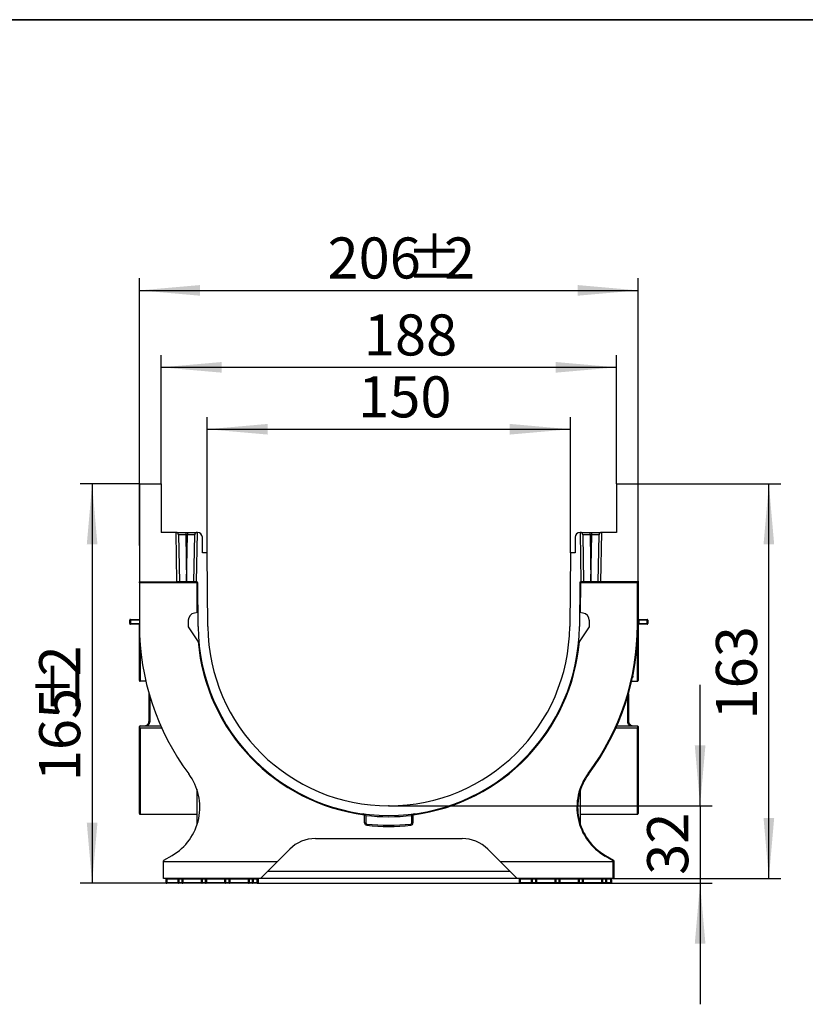
# Paper-space layout 'Лист1' of a CAD drawing. Units: millimetres. Extents: x 8 to 418, y -29 to 477.
# Drawn here: x 277 to 342, y 210 to 291 of the extents above; entities that cross this region are included whole.
import ezdxf

# ---------------------------------------------------------------- set-up
doc = ezdxf.new("R2010")
doc.units = ezdxf.units.MM
doc.header["$PDSIZE"] = -1
doc.layers.add('FORMAT', color=7, linetype='Continuous')
doc.styles.add('SLDTEXTSTYLE1', font='TXT', dxfattribs={"width": 0.7})
doc.dimstyles.new('SLDDIMSTYLE0', dxfattribs={"dimtxt": 3.393075, "dimasz": 5, "dimexe": 0, "dimexo": 0.0625, "dimgap": 0.848269, "dimtad": 2, "dimdec": 4, "dimlfac": 5, "dimrnd": 1e-09, "dimzin": 12, "dimdsep": 46, "dimtxsty": 'SLDTEXTSTYLE1', "dimsah": 1, "dimcen": 0.09, "dimadec": 0, "dimazin": 3, "dimtfac": 1, "dimtdec": 4, "dimtofl": 0, "dimtmove": 0, "dimatfit": 3, "dimfxl": 0, "dimfrac": 2, "dimtolj": 1, "dimtzin": 12, "dimarcsym": 0})
doc.dimstyles.new('SLDDIMSTYLE1', dxfattribs={"dimtxt": 3.393075, "dimasz": 5, "dimexe": 0, "dimexo": 0.0625, "dimgap": 0.848269, "dimtad": 2, "dimdec": 4, "dimlfac": 5, "dimrnd": 1e-09, "dimzin": 12, "dimdsep": 46, "dimtxsty": 'SLDTEXTSTYLE1', "dimsah": 1, "dimcen": 0.09, "dimadec": 0, "dimazin": 3, "dimtfac": 1, "dimtdec": 4, "dimtmove": 0, "dimatfit": 0, "dimfxl": 0, "dimfrac": 2, "dimtolj": 1, "dimtzin": 12, "dimarcsym": 0})

# ---------------------------------------------------------------- blocks, each defined once
blk = doc.blocks.new('_D_16')
at = {"layer": 'FORMAT'}
for p, q in [((333.252, 226.03), (333.252, 236.03)), ((307.532, 226.03), (334.252, 226.03)), ((333.252, 226.03), (333.252, 219.63)), ((296.672, 219.63), (334.252, 219.63)), ((333.252, 219.63), (333.252, 209.63))]:
    blk.add_line(p, q, dxfattribs=at)
for points in [[(333.252, 226.03), (333.692, 231.03), (332.812, 231.03)], [(333.252, 219.63), (332.812, 214.63), (333.692, 214.63)]]:
    blk.add_solid(points, dxfattribs=at)
at = {"layer": 'FORMAT', "insert": (328.878, 220.33), "char_height": 3.3931, "attachment_point": 1, "rotation": 90, "style": 'SLDTEXTSTYLE1'}
blk.add_mtext('32', dxfattribs=at)
blk = doc.blocks.new('_D_17')
at = {"layer": 'FORMAT'}
for p, q in [((292.532, 246.93), (292.532, 258.154)), ((322.532, 246.93), (322.532, 258.154)), ((292.532, 257.154), (322.532, 257.154))]:
    blk.add_line(p, q, dxfattribs=at)
for points in [[(292.532, 257.154), (297.532, 256.714), (297.532, 257.594)], [(322.532, 257.154), (317.532, 257.594), (317.532, 256.714)]]:
    blk.add_solid(points, dxfattribs=at)
at = {"layer": 'FORMAT', "insert": (305.006, 261.528), "char_height": 3.3931, "attachment_point": 1, "style": 'SLDTEXTSTYLE1'}
blk.add_mtext('150', dxfattribs=at)
blk = doc.blocks.new('_D_18')
at = {"layer": 'FORMAT'}
for p, q in [((288.732, 252.63), (288.732, 263.27)), ((326.332, 252.63), (326.332, 263.27)), ((326.332, 262.27), (288.732, 262.27))]:
    blk.add_line(p, q, dxfattribs=at)
for points in [[(288.732, 262.27), (293.732, 261.83), (293.732, 262.71)], [(326.332, 262.27), (321.332, 262.71), (321.332, 261.83)]]:
    blk.add_solid(points, dxfattribs=at)
at = {"layer": 'FORMAT', "insert": (305.477, 266.644), "char_height": 3.3931, "attachment_point": 1, "style": 'SLDTEXTSTYLE1'}
blk.add_mtext('188', dxfattribs=at)
blk = doc.blocks.new('_D_19')
at = {"layer": 'FORMAT'}
for p, q in [((286.932, 247.555), (286.932, 269.63)), ((328.132, 252.63), (328.132, 269.63)), ((286.932, 268.63), (328.132, 268.63))]:
    blk.add_line(p, q, dxfattribs=at)
for points in [[(286.932, 268.63), (291.932, 268.19), (291.932, 269.07)], [(328.132, 268.63), (323.132, 269.07), (323.132, 268.19)]]:
    blk.add_solid(points, dxfattribs=at)
at = {"layer": 'FORMAT', "attachment_point": 1, "style": 'SLDTEXTSTYLE1'}
for s, insert, char_height in [('206', (302.474, 273.004), 3.3931), ('%%p', (308.992, 273.004), 3.3931), ('2', (312.099, 273.004), 3.393)]:
    blk.add_mtext(s, dxfattribs=dict(at, insert=insert, char_height=char_height))
blk = doc.blocks.new('_D_20')
at = {"layer": 'FORMAT'}
for p, q in [((286.932, 252.63), (282.026, 252.63)), ((283.026, 252.63), (283.026, 219.63)), ((289.192, 219.63), (282.026, 219.63))]:
    blk.add_line(p, q, dxfattribs=at)
for points in [[(283.026, 252.63), (282.586, 247.63), (283.466, 247.63)], [(283.026, 219.63), (283.466, 224.63), (282.586, 224.63)]]:
    blk.add_solid(points, dxfattribs=at)
at = {"layer": 'FORMAT', "attachment_point": 1, "rotation": 90, "style": 'SLDTEXTSTYLE1'}
for s, insert, char_height in [('2', (278.652, 236.723), 3.393), ('%%p', (278.652, 233.616), 3.3931), ('165', (278.652, 228.069), 3.3931)]:
    blk.add_mtext(s, dxfattribs=dict(at, insert=insert, char_height=char_height))
blk = doc.blocks.new('_D_21')
at = {"layer": 'FORMAT'}
for p, q in [((328.132, 252.63), (339.932, 252.63)), ((338.932, 220.03), (338.932, 252.63)), ((326.072, 220.03), (339.932, 220.03))]:
    blk.add_line(p, q, dxfattribs=at)
for points in [[(338.932, 252.63), (338.492, 247.63), (339.372, 247.63)], [(338.932, 220.03), (339.372, 225.03), (338.492, 225.03)]]:
    blk.add_solid(points, dxfattribs=at)
at = {"layer": 'FORMAT', "insert": (334.558, 233.171), "char_height": 3.3931, "attachment_point": 1, "rotation": 90, "style": 'SLDTEXTSTYLE1'}
blk.add_mtext('163', dxfattribs=at)

psp = doc.layouts.new('Лист1')

# ---------------------------------------------------------------- linework, layer by layer
at = {"color": 7, "linetype": 'Continuous', "lineweight": 25}
for p, q in [((286.931902, 252.63033), (286.931902, 244.53033)), ((286.931902, 252.63033), (288.731902, 252.63033)), ((288.731902, 252.63033), (288.731902, 248.63033)), ((326.331902, 252.63033), (328.131902, 252.63033)), ((326.331902, 252.63033), (326.331902, 248.63033)), ((328.131902, 244.59033), (328.131902, 252.63033)), ((286.931902, 251.826688), (286.930282, 251.827254)), ((289.960306, 248.63033), (288.731902, 248.63033)), ((290.031872, 244.53033), (289.960306, 248.63033)), ((289.960306, 248.63033), (289.963797, 248.63033)), ((289.963797, 248.63033), (290.763675, 248.63033)), ((290.163767, 248.433821), (290.231902, 244.53033)), ((290.763675, 248.63033), (290.763675, 248.433821)), ((290.763675, 248.63033), (290.90013, 248.63033)), ((290.763675, 248.433821), (290.831811, 244.53033)), ((290.90013, 248.433821), (290.763675, 248.433821)), ((290.831994, 244.53033), (290.90013, 248.433821)), ((290.90013, 248.63033), (290.90013, 248.433821)), ((290.90013, 248.63033), (291.700008, 248.63033)), ((291.431902, 244.53033), (291.500038, 248.433821)), ((291.703499, 248.63033), (291.631933, 244.53033)), ((291.700008, 248.63033), (291.703499, 248.63033)), ((291.731902, 248.63033), (291.703499, 248.63033)), ((292.131902, 246.93033), (292.131902, 248.23033)), ((322.931902, 248.23033), (322.931902, 246.93033)), ((323.360306, 248.63033), (323.331902, 248.63033)), ((323.431872, 244.53033), (323.360306, 248.63033)), ((323.360306, 248.63033), (323.363797, 248.63033)), ((323.363797, 248.63033), (324.163675, 248.63033)), ((323.563767, 248.433821), (323.631902, 244.53033)), ((324.163675, 248.433821), (324.163675, 248.63033)), ((324.163675, 248.63033), (324.30013, 248.63033)), ((324.163675, 248.433821), (324.231811, 244.53033)), ((324.30013, 248.433821), (324.163675, 248.433821)), ((324.231994, 244.53033), (324.30013, 248.433821)), ((324.30013, 248.433821), (324.30013, 248.63033)), ((324.30013, 248.63033), (325.100008, 248.63033)), ((324.831902, 244.53033), (324.900038, 248.433821)), ((325.103499, 248.63033), (325.031933, 244.53033)), ((325.100008, 248.63033), (325.103499, 248.63033)), ((326.331902, 248.63033), (325.103499, 248.63033)), ((292.531902, 246.93033), (292.131902, 246.93033)), ((292.584988, 240.847375), (292.531902, 246.93033)), ((322.531902, 246.93033), (322.478817, 240.847375)), ((322.931902, 246.93033), (322.531902, 246.93033)), ((286.931902, 244.53033), (290.031872, 244.53033)), ((286.931902, 244.47033), (286.931902, 244.53033)), ((291.693338, 244.47033), (286.931902, 244.47033)), ((286.931902, 244.47033), (286.931902, 240.977814)), ((290.231902, 244.53033), (290.031872, 244.53033)), ((290.831811, 244.53033), (290.231902, 244.53033)), ((290.831811, 244.53033), (290.831994, 244.53033)), ((291.431902, 244.53033), (290.831994, 244.53033)), ((291.631933, 244.53033), (291.431902, 244.53033)), ((291.631933, 244.53033), (291.693338, 244.53033)), ((291.693338, 244.47033), (291.693338, 244.53033)), ((291.693338, 244.47033), (291.753336, 244.470854)), ((291.785018, 240.840393), (291.753336, 244.470854)), ((323.310469, 244.470854), (323.278787, 240.840393)), ((323.370467, 244.47033), (323.310469, 244.470854)), ((323.431872, 244.53033), (323.370467, 244.53033)), ((323.370467, 244.53033), (323.370467, 244.47033)), ((328.071902, 244.47033), (323.370467, 244.47033)), ((323.631902, 244.53033), (323.431872, 244.53033)), ((324.231811, 244.53033), (323.631902, 244.53033)), ((324.231811, 244.53033), (324.231994, 244.53033)), ((324.831902, 244.53033), (324.231994, 244.53033)), ((325.031933, 244.53033), (324.831902, 244.53033)), ((328.071902, 244.53033), (325.031933, 244.53033)), ((328.071902, 244.47033), (328.071902, 244.53033)), ((328.131902, 244.47033), (328.071902, 244.47033)), ((328.071902, 240.977814), (328.071902, 244.47033)), ((328.131902, 244.59033), (328.131902, 244.47033)), ((328.131902, 244.47033), (328.131902, 240.977814)), ((291.774721, 242.018425), (291.470552, 241.964792)), ((291.774738, 242.018425), (291.774721, 242.018425)), ((323.593252, 241.964788), (323.289067, 242.018425)), ((286.191902, 241.381266), (286.131902, 241.381266)), ((286.131902, 241.101266), (286.131902, 241.381266)), ((286.131902, 241.101266), (286.191902, 241.101266)), ((286.191902, 241.381266), (286.191902, 241.441266)), ((286.191902, 241.441266), (286.931902, 241.441266)), ((286.191902, 241.381266), (286.191902, 241.101266)), ((286.191902, 241.041266), (286.191902, 241.101266)), ((286.931902, 241.041266), (286.191902, 241.041266)), ((286.931902, 236.39033), (286.931902, 240.977814)), ((290.974741, 241.373907), (290.974741, 240.818425)), ((324.089064, 241.373903), (324.089064, 240.818425)), ((328.131902, 240.977814), (328.071902, 240.977814)), ((328.191902, 241.441266), (328.131902, 241.441266)), ((328.191902, 241.381266), (328.131902, 241.381266)), ((328.191902, 241.101266), (328.131902, 241.101266)), ((328.131902, 241.041266), (328.191902, 241.041266)), ((328.131902, 240.977814), (328.131902, 236.39033)), ((328.191902, 241.441266), (328.191902, 241.381266)), ((328.191902, 241.441266), (328.871902, 241.441266)), ((328.191902, 241.381266), (328.191902, 241.101266)), ((328.871902, 241.381266), (328.191902, 241.381266)), ((328.191902, 241.101266), (328.191902, 241.041266)), ((328.191902, 241.101266), (328.871902, 241.101266)), ((328.871902, 241.041266), (328.191902, 241.041266)), ((328.871902, 241.441266), (328.871902, 241.381266)), ((328.931902, 241.381266), (328.871902, 241.381266)), ((328.871902, 241.101266), (328.871902, 241.381266)), ((328.871902, 241.101266), (328.931902, 241.101266)), ((328.871902, 241.101266), (328.871902, 241.041266)), ((328.931902, 241.381266), (328.931902, 241.101266)), ((290.974741, 240.818425), (291.854254, 239.496397)), ((324.089064, 240.818425), (323.209551, 239.496397)), ((287.462999, 236.33033), (286.991902, 236.33033)), ((327.600806, 236.33033), (328.071902, 236.33033)), ((287.731902, 233.045524), (287.731902, 235.286478)), ((327.331902, 235.289181), (327.331902, 233.045524)), ((286.951902, 232.585524), (286.931902, 232.585524)), ((286.931902, 232.505524), (286.931902, 232.585524)), ((286.931902, 232.505524), (286.951902, 232.505524)), ((286.931902, 225.39033), (286.931902, 232.505524)), ((286.951902, 232.585524), (286.951902, 232.505524)), ((286.991902, 232.645524), (286.991902, 232.625524)), ((286.991902, 232.645524), (288.692238, 232.645524)), ((286.991902, 232.465524), (286.991902, 232.445524)), ((288.781968, 232.445524), (286.991902, 232.445524)), ((328.071902, 232.445524), (326.281837, 232.445524)), ((326.371567, 232.645524), (328.071902, 232.645524)), ((328.071902, 232.625524), (328.071902, 232.645524)), ((328.071902, 232.445524), (328.071902, 232.465524)), ((328.131902, 232.585524), (328.111902, 232.585524)), ((328.111902, 232.505524), (328.111902, 232.585524)), ((328.111902, 232.505524), (328.131902, 232.505524)), ((328.131902, 232.585524), (328.131902, 232.505524)), ((328.131902, 232.505524), (328.131902, 225.39033)), ((324.04754, 228.665474), (323.999436, 228.701335)), ((291.681902, 227.401448), (291.681902, 224.430786)), ((323.381902, 224.430786), (323.381902, 227.401448)), ((286.991902, 225.33033), (291.681902, 225.33033)), ((305.531902, 224.629122), (305.531902, 225.270085)), ((305.531902, 224.629122), (305.631902, 224.629122)), ((305.631902, 225.244641), (305.643892, 225.343919)), ((305.631902, 225.244641), (305.631902, 224.629122)), ((309.431902, 225.244641), (309.419913, 225.343919)), ((309.431902, 224.629122), (309.431902, 225.244641)), ((309.531902, 224.629122), (309.431902, 224.629122)), ((309.531902, 225.270085), (309.531902, 224.629122)), ((323.381902, 225.33033), (328.071902, 225.33033)), ((305.710015, 224.430324), (305.720959, 224.529723)), ((309.35379, 224.430324), (309.342846, 224.529723)), ((301.474543, 223.33033), (313.589262, 223.33033)), ((298.331902, 221.43033), (299.353223, 222.451651)), ((315.710582, 222.451651), (316.731902, 221.43033)), ((288.931902, 221.43033), (288.931902, 221.495689)), ((288.931902, 221.43033), (298.331902, 221.43033)), ((288.931902, 220.03033), (288.931902, 221.43033)), ((288.961902, 221.547651), (289.628307, 221.9324)), ((298.331902, 221.43033), (296.931902, 220.03033)), ((318.131902, 220.03033), (316.731902, 221.43033)), ((316.731902, 221.43033), (326.071902, 221.43033)), ((325.435498, 221.9324), (325.405498, 221.880438)), ((326.071902, 221.495689), (325.405498, 221.880438)), ((325.435498, 221.9324), (326.101902, 221.547651)), ((326.101902, 221.547651), (326.071902, 221.495689)), ((326.071902, 221.43033), (326.071902, 221.495689)), ((326.131902, 221.495689), (326.071902, 221.495689)), ((326.131902, 221.43033), (326.071902, 221.43033)), ((326.071902, 220.03033), (326.071902, 221.43033)), ((326.131902, 221.495689), (326.131902, 221.43033)), ((326.131902, 221.43033), (326.131902, 220.09033)), ((297.522751, 220.63033), (307.531902, 220.63033)), ((307.531902, 220.63033), (317.543131, 220.63033)), ((296.931902, 220.03033), (288.931902, 220.03033)), ((289.191902, 219.97033), (289.131902, 219.97033)), ((289.131902, 219.69033), (289.131902, 219.97033)), ((289.191902, 220.03033), (289.191902, 219.97033)), ((289.191902, 219.97033), (289.191902, 219.69033)), ((290.191902, 219.97033), (290.131902, 219.97033)), ((290.131902, 219.69033), (290.131902, 219.97033)), ((290.191902, 220.03033), (290.191902, 219.97033)), ((290.471902, 219.97033), (290.191902, 219.97033)), ((290.191902, 219.97033), (290.191902, 219.69033)), ((290.471902, 220.03033), (290.471902, 219.97033)), ((290.531902, 219.97033), (290.471902, 219.97033)), ((290.471902, 219.69033), (290.471902, 219.97033)), ((290.531902, 219.97033), (290.531902, 219.69033)), ((292.125236, 219.97033), (292.065236, 219.97033)), ((292.065236, 219.69033), (292.065236, 219.97033)), ((292.125236, 220.03033), (292.125236, 219.97033)), ((292.405236, 219.97033), (292.125236, 219.97033)), ((292.125236, 219.97033), (292.125236, 219.69033)), ((292.405236, 220.03033), (292.405236, 219.97033)), ((292.465236, 219.97033), (292.405236, 219.97033)), ((292.405236, 219.69033), (292.405236, 219.97033)), ((292.465236, 219.97033), (292.465236, 219.69033)), ((294.058569, 219.97033), (293.998569, 219.97033)), ((293.998569, 219.69033), (293.998569, 219.97033)), ((294.058569, 220.03033), (294.058569, 219.97033)), ((294.338569, 219.97033), (294.058569, 219.97033)), ((294.058569, 219.97033), (294.058569, 219.69033)), ((294.338569, 220.03033), (294.338569, 219.97033)), ((294.398569, 219.97033), (294.338569, 219.97033)), ((294.338569, 219.69033), (294.338569, 219.97033)), ((294.398569, 219.97033), (294.398569, 219.69033)), ((295.991902, 219.97033), (295.931902, 219.97033)), ((295.931902, 219.69033), (295.931902, 219.97033)), ((295.991902, 220.03033), (295.991902, 219.97033)), ((296.271902, 219.97033), (295.991902, 219.97033)), ((295.991902, 219.97033), (295.991902, 219.69033)), ((296.271902, 220.03033), (296.271902, 219.97033)), ((296.331902, 219.97033), (296.271902, 219.97033)), ((296.271902, 219.69033), (296.271902, 219.97033)), ((296.331902, 219.97033), (296.331902, 219.69033)), ((296.671902, 220.03033), (296.671902, 219.97033)), ((296.731902, 219.97033), (296.671902, 219.97033)), ((296.671902, 219.69033), (296.671902, 219.97033)), ((296.731902, 219.97033), (296.731902, 219.69033)), ((307.531902, 220.03033), (296.931902, 220.03033)), ((318.131902, 220.03033), (307.531902, 220.03033)), ((326.071902, 220.03033), (318.131902, 220.03033)), ((318.391902, 219.97033), (318.331902, 219.97033)), ((318.331902, 219.69033), (318.331902, 219.97033)), ((318.391902, 220.03033), (318.391902, 219.97033)), ((318.391902, 219.97033), (318.391902, 219.69033)), ((319.391902, 219.97033), (319.331902, 219.97033)), ((319.331902, 219.69033), (319.331902, 219.97033)), ((319.391902, 220.03033), (319.391902, 219.97033)), ((319.671902, 219.97033), (319.391902, 219.97033)), ((319.391902, 219.97033), (319.391902, 219.69033)), ((319.671902, 220.03033), (319.671902, 219.97033)), ((319.731902, 219.97033), (319.671902, 219.97033)), ((319.671902, 219.69033), (319.671902, 219.97033)), ((319.731902, 219.97033), (319.731902, 219.69033)), ((321.325236, 219.97033), (321.265236, 219.97033)), ((321.265236, 219.69033), (321.265236, 219.97033)), ((321.325236, 220.03033), (321.325236, 219.97033)), ((321.605236, 219.97033), (321.325236, 219.97033)), ((321.325236, 219.97033), (321.325236, 219.69033)), ((321.605236, 220.03033), (321.605236, 219.97033)), ((321.665236, 219.97033), (321.605236, 219.97033)), ((321.605236, 219.69033), (321.605236, 219.97033)), ((321.665236, 219.97033), (321.665236, 219.69033)), ((323.258569, 219.97033), (323.198569, 219.97033)), ((323.198569, 219.69033), (323.198569, 219.97033)), ((323.258569, 220.03033), (323.258569, 219.97033)), ((323.538569, 219.97033), (323.258569, 219.97033)), ((323.258569, 219.97033), (323.258569, 219.69033)), ((323.538569, 220.03033), (323.538569, 219.97033)), ((323.598569, 219.97033), (323.538569, 219.97033)), ((323.538569, 219.69033), (323.538569, 219.97033)), ((323.598569, 219.97033), (323.598569, 219.69033)), ((325.191902, 219.97033), (325.131902, 219.97033)), ((325.131902, 219.69033), (325.131902, 219.97033)), ((325.191902, 220.03033), (325.191902, 219.97033)), ((325.471902, 219.97033), (325.191902, 219.97033)), ((325.191902, 219.97033), (325.191902, 219.69033)), ((325.471902, 220.03033), (325.471902, 219.97033)), ((325.531902, 219.97033), (325.471902, 219.97033)), ((325.471902, 219.69033), (325.471902, 219.97033)), ((325.531902, 219.97033), (325.531902, 219.69033)), ((325.871902, 220.03033), (325.871902, 219.97033)), ((325.931902, 219.97033), (325.871902, 219.97033)), ((325.871902, 219.69033), (325.871902, 219.97033)), ((325.931902, 219.97033), (325.931902, 219.69033)), ((326.131902, 220.03033), (326.071902, 220.03033)), ((326.131902, 220.09033), (326.131902, 220.03033)), ((289.191902, 219.69033), (289.131902, 219.69033)), ((289.191902, 219.69033), (289.191902, 219.63033)), ((290.191902, 219.63033), (289.191902, 219.63033)), ((290.191902, 219.69033), (290.131902, 219.69033)), ((290.191902, 219.63033), (290.191902, 219.69033)), ((290.191902, 219.69033), (290.471902, 219.69033)), ((290.471902, 219.63033), (290.191902, 219.63033)), ((290.531902, 219.69033), (290.471902, 219.69033)), ((290.471902, 219.63033), (290.471902, 219.69033)), ((292.125236, 219.63033), (290.471902, 219.63033)), ((292.125236, 219.69033), (292.065236, 219.69033)), ((292.125236, 219.69033), (292.405236, 219.69033)), ((292.125236, 219.69033), (292.125236, 219.63033)), ((292.405236, 219.63033), (292.125236, 219.63033)), ((292.405236, 219.69033), (292.405236, 219.63033)), ((292.465236, 219.69033), (292.405236, 219.69033)), ((294.058569, 219.63033), (292.405236, 219.63033)), ((294.058569, 219.69033), (293.998569, 219.69033)), ((294.058569, 219.63033), (294.058569, 219.69033)), ((294.058569, 219.69033), (294.338569, 219.69033)), ((294.338569, 219.63033), (294.058569, 219.63033)), ((294.338569, 219.63033), (294.338569, 219.69033)), ((294.398569, 219.69033), (294.338569, 219.69033)), ((295.991902, 219.63033), (294.338569, 219.63033)), ((295.991902, 219.69033), (295.931902, 219.69033)), ((295.991902, 219.63033), (295.991902, 219.69033)), ((295.991902, 219.69033), (296.271902, 219.69033)), ((296.271902, 219.63033), (295.991902, 219.63033)), ((296.271902, 219.63033), (296.271902, 219.69033)), ((296.331902, 219.69033), (296.271902, 219.69033)), ((296.671902, 219.63033), (296.271902, 219.63033)), ((296.671902, 219.63033), (296.671902, 219.69033)), ((296.731902, 219.69033), (296.671902, 219.69033)), ((318.391902, 219.69033), (318.331902, 219.69033)), ((318.391902, 219.63033), (318.391902, 219.69033)), ((319.391902, 219.63033), (318.391902, 219.63033)), ((319.391902, 219.69033), (319.331902, 219.69033)), ((319.391902, 219.69033), (319.671902, 219.69033)), ((319.391902, 219.63033), (319.391902, 219.69033)), ((319.671902, 219.63033), (319.391902, 219.63033)), ((319.731902, 219.69033), (319.671902, 219.69033)), ((319.671902, 219.63033), (319.671902, 219.69033)), ((321.325236, 219.63033), (319.671902, 219.63033)), ((321.325236, 219.69033), (321.265236, 219.69033)), ((321.325236, 219.63033), (321.325236, 219.69033)), ((321.325236, 219.69033), (321.605236, 219.69033)), ((321.605236, 219.63033), (321.325236, 219.63033)), ((321.605236, 219.63033), (321.605236, 219.69033)), ((321.665236, 219.69033), (321.605236, 219.69033)), ((323.258569, 219.63033), (321.605236, 219.63033)), ((323.258569, 219.69033), (323.198569, 219.69033)), ((323.258569, 219.63033), (323.258569, 219.69033)), ((323.258569, 219.69033), (323.538569, 219.69033)), ((323.538569, 219.63033), (323.258569, 219.63033)), ((323.538569, 219.63033), (323.538569, 219.69033)), ((323.598569, 219.69033), (323.538569, 219.69033)), ((325.191902, 219.63033), (323.538569, 219.63033)), ((325.191902, 219.69033), (325.131902, 219.69033)), ((325.191902, 219.69033), (325.471902, 219.69033)), ((325.191902, 219.69033), (325.191902, 219.63033)), ((325.471902, 219.63033), (325.191902, 219.63033)), ((325.471902, 219.69033), (325.471902, 219.63033)), ((325.531902, 219.69033), (325.471902, 219.69033)), ((325.871902, 219.63033), (325.471902, 219.63033)), ((325.871902, 219.63033), (325.871902, 219.69033)), ((325.931902, 219.69033), (325.871902, 219.69033))]:
    psp.add_line(p, q, dxfattribs=at)
at = {"color": 8, "linetype": 'Continuous', "lineweight": 25}
for p, q in [((291.714827, 242.007864), (291.693338, 244.47033)), ((323.370467, 244.47033), (323.348977, 242.007861)), ((286.931902, 241.381266), (286.191902, 241.381266)), ((286.191902, 241.101266), (286.931902, 241.101266)), ((286.991902, 239.4067), (286.991902, 236.33033)), ((328.071902, 236.33033), (328.071902, 239.4067)), ((287.791902, 235.079487), (287.791902, 233.014991)), ((327.271902, 233.014991), (327.271902, 235.083824)), ((288.701097, 232.625524), (286.991902, 232.625524)), ((286.991902, 232.465524), (288.77288, 232.465524)), ((286.991902, 232.445524), (286.991902, 225.33033)), ((326.290925, 232.465524), (328.071902, 232.465524)), ((328.071902, 232.625524), (326.362708, 232.625524)), ((328.071902, 225.33033), (328.071902, 232.445524)), ((290.131902, 219.97033), (289.191902, 219.97033)), ((292.065236, 219.97033), (290.531902, 219.97033)), ((293.998569, 219.97033), (292.465236, 219.97033)), ((295.931902, 219.97033), (294.398569, 219.97033)), ((296.671902, 219.97033), (296.331902, 219.97033)), ((319.331902, 219.97033), (318.391902, 219.97033)), ((321.265236, 219.97033), (319.731902, 219.97033)), ((323.198569, 219.97033), (321.665236, 219.97033)), ((325.131902, 219.97033), (323.598569, 219.97033)), ((325.871902, 219.97033), (325.531902, 219.97033)), ((289.191902, 219.69033), (290.131902, 219.69033)), ((290.531902, 219.69033), (292.065236, 219.69033)), ((292.465236, 219.69033), (293.998569, 219.69033)), ((294.398569, 219.69033), (295.931902, 219.69033)), ((296.331902, 219.69033), (296.671902, 219.69033)), ((318.391902, 219.69033), (319.331902, 219.69033)), ((319.731902, 219.69033), (321.265236, 219.69033)), ((321.665236, 219.69033), (323.198569, 219.69033)), ((323.598569, 219.69033), (325.131902, 219.69033)), ((325.531902, 219.69033), (325.871902, 219.69033))]:
    psp.add_line(p, q, dxfattribs=at)
at = {"color": 7, "linetype": 'Continuous', "lineweight": 25, "flags": 128}
for points in [[(287.731902, 233.045524), (287.733055, 233.039568), (287.73647, 233.03384), (287.742014, 233.028561), (287.749476, 233.023934), (287.758568, 233.020137), (287.768941, 233.017315), (287.780197, 233.015578), (287.791902, 233.014991)], [(327.331902, 233.045524), (327.33075, 233.039568), (327.327335, 233.03384), (327.321791, 233.028561), (327.314329, 233.023934), (327.305237, 233.020137), (327.294863, 233.017315), (327.283608, 233.015578), (327.271902, 233.014991)]]:
    psp.add_lwpolyline(points, dxfattribs=at)
at = {"color": 7, "linetype": 'Continuous', "lineweight": 25}
for centre, radius, start, end in [((289.963797, 248.43033), 0.2, 1, 90), ((291.700008, 248.43033), 0.2, 90, 179), ((291.731902, 248.23033), 0.4, 0, 90), ((323.331902, 248.23033), 0.4, 90, 180), ((323.363797, 248.43033), 0.2, 1, 90), ((325.100008, 248.43033), 0.2, 90, 179), ((291.693338, 244.47033), 0.06, 0.5, 90), ((323.370467, 244.47033), 0.06, 90, 179.5), ((328.071902, 244.59033), 0.06, 270, 0), ((291.574741, 241.373907), 0.6, 100, 180), ((323.489064, 241.373903), 0.6, 0, 80), ((286.191902, 241.381266), 0.06, 90, 180), ((286.191902, 241.101266), 0.06, 180, 270), ((307.531902, 240.977814), 20.6, 180, 216.70437852), ((307.531902, 240.977814), 20.54, 323.29562148, 0), ((307.531902, 240.977814), 20.6, 323.29562148, 0), ((328.871902, 241.381266), 0.06, 0, 90), ((328.871902, 241.101266), 0.06, 270, 0), ((307.531902, 240.977814), 15.747484, 180.5, 359.5), ((307.531902, 240.977814), 14.947484, 180.5, 359.5), ((286.991902, 236.39033), 0.06, 180, 270), ((328.071902, 236.39033), 0.06, 270.00000001, 0), ((286.991902, 232.585524), 0.06, 90, 180), ((286.991902, 232.505524), 0.06, 180, 270), ((286.991902, 232.585524), 0.04, 90, 180), ((286.991902, 232.505524), 0.04, 180, 270), ((328.071902, 232.585524), 0.06, 0, 90), ((328.071902, 232.585524), 0.04, 0, 90), ((328.071902, 232.505524), 0.04, 270, 0), ((328.071902, 232.505524), 0.06, 270.00000001, 0), ((287.328307, 225.916117), 4.6, 300, 36.70437852), ((327.735498, 225.916117), 4.66, 143.29562148, 240), ((327.735498, 225.916117), 4.6, 143.29562148, 240), ((286.991902, 225.39033), 0.06, 180, 270), ((305.431902, 225.270085), 0.1, 0, 82.38515821), ((305.731902, 224.629122), 0.2, 180, 263.71700929), ((307.531902, 240.977814), 15.847484, 263.11408139, 276.88591861), ((305.731902, 224.629122), 0.1, 180, 263.71700929), ((309.331902, 224.629122), 0.1, 276.28299071, 0), ((309.331902, 224.629122), 0.2, 276.28299071, 0), ((309.631902, 225.270085), 0.1, 97.61484179, 180), ((328.071902, 225.39033), 0.06, 270, 0), ((307.531902, 240.977814), 16.647484, 263.71700929, 276.28299071), ((307.531902, 240.977814), 16.547484, 263.71700929, 276.28299071), ((301.474543, 220.33033), 3, 90, 135), ((313.589262, 220.33033), 3, 45, 90), ((288.991902, 221.495689), 0.06, 120.00000001, 180), ((326.071902, 221.495689), 0.06, 0, 60), ((289.071902, 219.97033), 0.06, 0, 90), ((290.071902, 219.97033), 0.06, 0, 90), ((290.591902, 219.97033), 0.06, 90, 180), ((292.005236, 219.97033), 0.06, 0, 90), ((292.525236, 219.97033), 0.06, 90, 180), ((293.938569, 219.97033), 0.06, 0, 90), ((294.458569, 219.97033), 0.06, 90, 180), ((295.871902, 219.97033), 0.06, 0, 90), ((296.391902, 219.97033), 0.06, 90, 180), ((296.791902, 219.97033), 0.06, 90, 180), ((318.271902, 219.97033), 0.06, 0, 90), ((319.271902, 219.97033), 0.06, 0, 90), ((319.791902, 219.97033), 0.06, 90, 180), ((321.205236, 219.97033), 0.06, 0, 90), ((321.725236, 219.97033), 0.06, 90, 180), ((323.138569, 219.97033), 0.06, 0, 90), ((323.658569, 219.97033), 0.06, 90, 180), ((325.071902, 219.97033), 0.06, 0, 90), ((325.591902, 219.97033), 0.06, 90, 180), ((325.991902, 219.97033), 0.06, 90, 180), ((326.071902, 220.09033), 0.06, 270, 0), ((289.191902, 219.69033), 0.06, 180, 270), ((290.191902, 219.69033), 0.06, 180, 270), ((290.471902, 219.69033), 0.06, 270, 0), ((292.125236, 219.69033), 0.06, 180, 270), ((292.405236, 219.69033), 0.06, 270, 0), ((294.058569, 219.69033), 0.06, 180, 270), ((294.338569, 219.69033), 0.06, 270, 0), ((295.991902, 219.69033), 0.06, 180, 270), ((296.271902, 219.69033), 0.06, 270, 0), ((296.671902, 219.69033), 0.06, 270, 0), ((318.391902, 219.69033), 0.06, 180, 270), ((319.391902, 219.69033), 0.06, 180, 270), ((319.671902, 219.69033), 0.06, 270, 0), ((321.325236, 219.69033), 0.06, 180, 270), ((321.605236, 219.69033), 0.06, 270, 0), ((323.258569, 219.69033), 0.06, 180, 270), ((323.538569, 219.69033), 0.06, 270, 0), ((325.191902, 219.69033), 0.06, 180, 270), ((325.471902, 219.69033), 0.06, 270, 0), ((325.871902, 219.69033), 0.06, 270, 0)]:
    psp.add_arc(centre, radius, start, end, dxfattribs=at)
at = {"color": 8, "linetype": 'Continuous', "lineweight": 25}
for start, end in [(184.99564462, 262.71693908), (277.28306092, 355.00435538)]:
    psp.add_arc((307.531902, 240.977814), 15.807484, start, end, dxfattribs=at)
at = {"color": 7, "linetype": 'Continuous', "lineweight": 25}
for centre, major_axis, start_param, end_param in [((290.763919, 248.43033), (0.600152, -0.003491), 1.571236216, 3.141727957), ((290.899886, 248.43033), (0.600152, 0.003491), 6.283050004, 7.853541744), ((324.163919, 248.43033), (0.600152, -0.003491), 1.571236216, 3.141727957), ((324.299886, 248.43033), (0.600152, 0.003491), 6.283050004, 7.853541744)]:
    psp.add_ellipse(centre, major_axis=major_axis, ratio=0.005813434, start_param=start_param, end_param=end_param, dxfattribs=at)
for points, knots in [([(327.690203, 236.734828), (327.685152, 236.710831), (327.680116, 236.687139), (327.671629, 236.647476), (327.668236, 236.631766), (327.666298, 236.622804)], [0, 0, 0, 0, 0.5, 0.5, 1, 1, 1, 1]), ([(327.247854, 235.007784), (327.245105, 234.998706), (327.240212, 234.982571), (327.228114, 234.942942), (327.220936, 234.919549), (327.213585, 234.89576)], [0, 0, 0, 0, 0.5, 0.5, 1, 1, 1, 1]), ([(287.331902, 232.645524), (287.361508, 232.645524), (287.390933, 232.648867), (287.446876, 232.661334), (287.473963, 232.670543), (287.52507, 232.694129), (287.548469, 232.708155), (287.591562, 232.740081), (287.611295, 232.758125), (287.645728, 232.796181), (287.660696, 232.816366), (287.686553, 232.858865), (287.69749, 232.881391), (287.723321, 232.949782), (287.731902, 232.996885), (287.731902, 233.045524)], [0, 0, 0, 0, 0.125, 0.125, 0.25, 0.25, 0.375, 0.375, 0.5, 0.5, 0.625, 0.625, 0.75, 0.75, 1, 1, 1, 1]), ([(287.791902, 233.014991), (287.791902, 232.944803), (287.776683, 232.877236), (287.730009, 232.780905), (287.710898, 232.750798), (287.665241, 232.694723), (287.638387, 232.668518), (287.607836, 232.645524)], [0, 0, 0, 0, 0.5, 0.5, 0.75, 0.75, 1, 1, 1, 1]), ([(327.455969, 232.645524), (327.425417, 232.668518), (327.398564, 232.694723), (327.352907, 232.750798), (327.333796, 232.780905), (327.287122, 232.877236), (327.271902, 232.944803), (327.271902, 233.014991)], [0, 0, 0, 0, 0.25, 0.25, 0.5, 0.5, 1, 1, 1, 1]), ([(327.331902, 233.045524), (327.331902, 232.996885), (327.340483, 232.949782), (327.366315, 232.881391), (327.377252, 232.858865), (327.403109, 232.816366), (327.418077, 232.796181), (327.45251, 232.758125), (327.472243, 232.740081), (327.515336, 232.708155), (327.538735, 232.694129), (327.589842, 232.670543), (327.616928, 232.661334), (327.672872, 232.648867), (327.702297, 232.645524), (327.731902, 232.645524)], [0, 0, 0, 0, 0.25, 0.25, 0.375, 0.375, 0.5, 0.5, 0.625, 0.625, 0.75, 0.75, 0.875, 0.875, 1, 1, 1, 1]), ([(305.631902, 225.244641), (305.605836, 225.250937), (305.580224, 225.257423), (305.543145, 225.267051), (305.531902, 225.270085), (305.531902, 225.270085)], [0, 0, 0, 0, 0.5, 0.5, 1, 1, 1, 1]), ([(309.531902, 225.270085), (309.531902, 225.270085), (309.520642, 225.267046), (309.483496, 225.257401), (309.457971, 225.250937), (309.431902, 225.244641)], [0, 0, 0, 0, 0.5, 0.5, 1, 1, 1, 1])]:
    psp.add_open_spline(points, degree=3, knots=knots, dxfattribs=at)
at = {"layer": 'FORMAT', "color": 7, "lineweight": 35}
psp.add_line((20, 291), (415, 291), dxfattribs=at)
at = {"layer": 'FORMAT'}
psp.add_point((307.531902, 226.03033), dxfattribs=at)

# ---------------------------------------------------------------- dimensions: what is measured, and where the dimension line sits
for base, p1, p2, angle, dimstyle, picture, middle in [((328.131902, 268.63033), (286.931902, 247.55533), (328.131902, 252.63033), 0, 'SLDDIMSTYLE0', '_D_19', (308.37278, 268.63033)), ((283.026341, 219.63033), (286.931902, 252.63033), (289.191902, 219.63033), 90, 'SLDDIMSTYLE1', '_D_20', (283.026341, 233.482258))]:
    dim = psp.add_linear_dim(base=base, p1=p1, p2=p2, angle=angle, text='<>%%p2', dimstyle=dimstyle, dxfattribs=at)
    dim.commit()
    dim.dimension.update_dxf_attribs({"geometry": picture, "text_midpoint": middle, "dimtype": 160})
for base, p1, p2, angle, dimstyle, picture, middle in [((288.731902, 262.269786), (326.331902, 252.63033), (288.731902, 252.63033), 0, 'SLDDIMSTYLE0', '_D_18', (308.37278, 262.269786)), ((338.931902, 252.63033), (326.071902, 220.03033), (328.131902, 252.63033), 90, 'SLDDIMSTYLE0', '_D_21', (338.931902, 235.943947)), ((333.252202, 219.63033), (307.531902, 226.03033), (296.671902, 219.63033), 90, 'SLDDIMSTYLE1', '_D_16', (333.252202, 222.380371))]:
    dim = psp.add_linear_dim(base=base, p1=p1, p2=p2, angle=angle, dimstyle=dimstyle, dxfattribs=at)
    dim.commit()
    dim.dimension.update_dxf_attribs({"geometry": picture, "text_midpoint": middle, "dimtype": 160})
dim = psp.add_linear_dim(base=(322.531902, 257.154151), p1=(292.531902, 246.93033), p2=(322.531902, 246.93033), dimstyle='SLDDIMSTYLE0', dxfattribs=at)
dim.commit()
dim.dimension.update_dxf_attribs({"geometry": '_D_17', "text_midpoint": (307.779663, 257.154151), "dimtype": 160})

doc.saveas('drawing.dxf')
